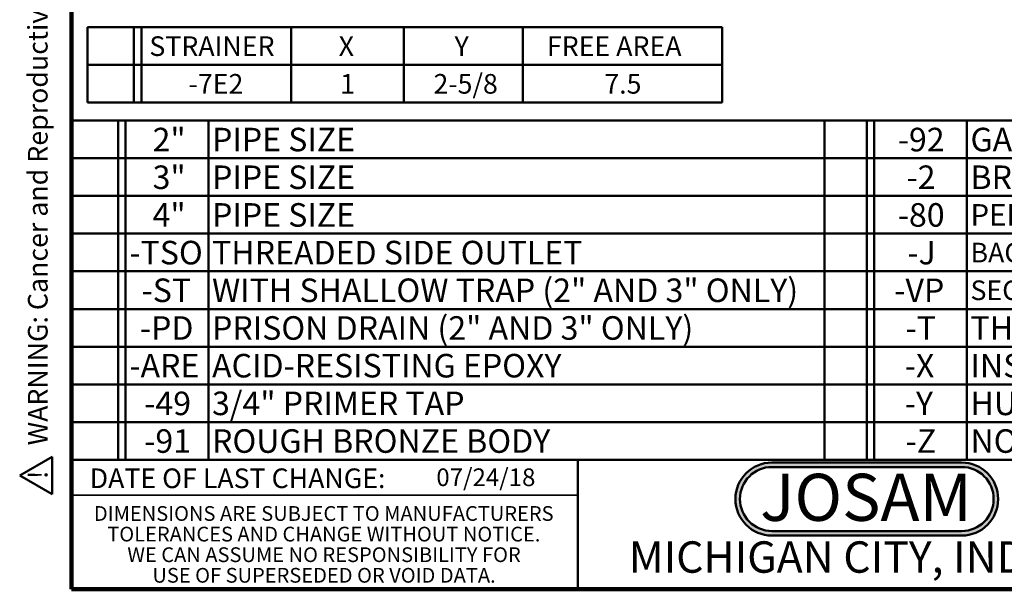
# Model space of a CAD drawing. Units: inches. Extents: x 0.1 to 8.4, y 0.1 to 10.9.
# Drawn here: x 0.1 to 5.4, y 0.1 to 3.1 of the extents above; entities that cross this region are included whole.
import ezdxf

# ---------------------------------------------------------------- set-up
doc = ezdxf.new("R2010")
doc.units = ezdxf.units.IN
doc.header["$MEASUREMENT"] = 0
doc.layers.add('WALL', color=7, linetype='Continuous', lineweight=50)
doc.styles.add('SLDTEXTSTYLE0', font='TXT', dxfattribs={"width": 0.7})
doc.styles.add('SLDTEXTSTYLE1', font='TXT', dxfattribs={"width": 0.605})

# ---------------------------------------------------------------- blocks, each defined once
blk = doc.blocks.new('SW_NOTE_0')
at = {"layer": 'WALL', "color": 0}
for p, q in [((-0.1203, 0.0089), (0.0289, 0.2673)), ((0.0289, 0.2673), (0.178, 0.0089)), ((0.178, 0.0089), (-0.1203, 0.0089))]:
    blk.add_line(p, q, dxfattribs=at)
at = {"layer": 'WALL', "color": 0, "insert": (0.0342, 0.2014), "char_height": 0.1562, "attachment_point": 2, "style": 'SLDTEXTSTYLE1'}
blk.add_mtext('!', dxfattribs=at)
blk = doc.blocks.new('prop 65')
at = {"layer": 'WALL', "color": 7}
blk.add_blockref('SW_NOTE_0', (0.1268, -0.0212), dxfattribs=at)
at = {"layer": 'WALL', "insert": (0.3958, 0.1802), "char_height": 0.15625, "attachment_point": 1, "style": 'SLDTEXTSTYLE1'}
blk.add_mtext('WARNING: Cancer and Reproductive Harm - www.P65Warnings.ca.gov', dxfattribs=at)
blk = doc.blocks.new('JOSAM')
at = {"layer": 'WALL'}
h = blk.add_hatch(color=256, dxfattribs=at)
edge = h.paths.add_edge_path(flags=0)
edge.add_line((5.0836, 0.7136), (4.0768, 0.7136))
edge.add_arc((4.0768, 0.5197), 0.194, 90, 270)
edge.add_line((4.0768, 0.3257), (5.0836, 0.3257))
edge.add_arc((5.0836, 0.5197), 0.194, 270, 450)
edge = h.paths.add_edge_path(flags=0)
edge.add_arc((5.0836, 0.5197), 0.17, -90, 90, ccw=False)
edge.add_line((5.0836, 0.3497), (4.0768, 0.3497))
edge.add_arc((4.0768, 0.5197), 0.17, 90, 270, ccw=False)
edge.add_line((4.0768, 0.6897), (5.0836, 0.6897))
for p, q in [((4.0768, 0.7136), (5.0836, 0.7136)), ((4.0768, 0.6897), (5.0836, 0.6897)), ((4.0768, 0.3497), (5.0836, 0.3497)), ((4.0768, 0.3257), (5.0836, 0.3257))]:
    blk.add_line(p, q, dxfattribs=at)
for centre, radius, start, end in [((4.0768, 0.5197), 0.194, 90, 270), ((4.0768, 0.5197), 0.17, 90, 270), ((5.0836, 0.5197), 0.194, 270, 90), ((5.0836, 0.5197), 0.17, 270, 90)]:
    blk.add_arc(centre, radius, start, end, dxfattribs=at)
at = {"layer": 'WALL', "insert": (4.5754, 0.6538), "char_height": 0.25, "attachment_point": 2, "style": 'SLDTEXTSTYLE0'}
blk.add_mtext('JOSAM', dxfattribs=at)
blk = doc.blocks.new('SW_NOTE_4')
at = {"color": 0, "linetype": 'Continuous', "lineweight": 0, "char_height": 0.078125, "attachment_point": 2, "style": 'SLDTEXTSTYLE1'}
for s, insert in [('DIMENSIONS ARE SUBJECT TO MANUFACTURERS', (1.2866, 0.1007)), ('TOLERANCES AND CHANGE WITHOUT NOTICE.', (1.287, -0.0087)), ('WE CAN ASSUME NO RESPONSIBILITY FOR', (1.2882, -0.118)), ('USE OF SUPERSEDED OR VOID DATA.', (1.2882, -0.2274))]:
    blk.add_mtext(s, dxfattribs=dict(at, insert=insert))
blk = doc.blocks.new('SW_TABLEANNOTATION_0')
at = {"layer": 'WALL', "color": 0}
for p, q in [((0, 0), (0, -1.8)), ((7.9969, 0), (0, 0)), ((0.2466, 0), (0.2466, -1.8)), ((0.286, 0), (0.286, -1.8)), ((0.7259, 0), (0.7259, -1.8)), ((3.9965, 0), (3.9965, -1.8)), ((4.2215, 0), (4.2215, -1.8)), ((4.2609, 0), (4.2609, -1.8)), ((4.7525, 0), (4.7525, -1.8)), ((0, -0.2), (7.9969, -0.2)), ((0, -0.4), (7.9969, -0.4)), ((0, -0.6), (7.9969, -0.6)), ((0, -0.8), (7.9969, -0.8)), ((0, -1), (7.9969, -1)), ((0, -1.2), (7.9969, -1.2)), ((0, -1.4), (7.9969, -1.4)), ((0, -1.6), (7.9969, -1.6)), ((0, -1.8), (7.9969, -1.8))]:
    blk.add_line(p, q, dxfattribs=at)
at = {"layer": 'WALL', "color": 0, "attachment_point": 1, "style": 'SLDTEXTSTYLE1'}
for s, insert, char_height in [('2"', (0.43, -0.0382), 0.125), ('PIPE SIZE', (0.7456, -0.0382), 0.125), ('-92', (4.3863, -0.0382), 0.125), ('GALVANIZED CAST IRON PARTS', (4.7722, -0.0382), 0.125), ('3"', (0.43, -0.2382), 0.125), ('PIPE SIZE', (0.7456, -0.2382), 0.125), ('-2', (4.4326, -0.2382), 0.125), ('BRONZE ADJUSTABLE STRAINER', (4.7722, -0.2382), 0.125), ('4"', (0.43, -0.4382), 0.125), ('PIPE SIZE', (0.7456, -0.4382), 0.125), ('-80', (4.3863, -0.4382), 0.125), ('PERFORATED STAINLESS STEEL BASKET', (4.7722, -0.4433), 0.114583), ('-TSO', (0.3069, -0.6382), 0.125), ('THREADED SIDE OUTLET', (0.7456, -0.6382), 0.125), ('-J', (4.4372, -0.6382), 0.125), ('BACKWATER VALVE', (4.7722, -0.6485), 0.104167), ('-ST', (0.3717, -0.8382), 0.125), ('WITH SHALLOW TRAP (2" AND 3" ONLY)', (0.7456, -0.8382), 0.125), ('-VP', (4.3678, -0.8382), 0.125), ('SECURED GRATE, VANDAL-PROOF SCREWS', (4.7722, -0.8485), 0.104167), ('-PD', (0.3625, -1.0382), 0.125), ('PRISON DRAIN (2" AND 3" ONLY)', (0.7456, -1.0382), 0.125), ('-T', (4.428, -1.0382), 0.125), ('THREADED OUTLET', (4.7722, -1.0382), 0.125), ('-ARE', (0.3069, -1.2382), 0.125), ('ACID-RESISTING EPOXY', (0.7456, -1.2382), 0.125), ('-X', (4.4234, -1.2382), 0.125), ('INSIDE CAULK OUTLET', (4.7722, -1.2382), 0.125), ('-49', (0.3856, -1.4382), 0.125), ('3/4" PRIMER TAP', (0.7456, -1.4382), 0.125), ('-Y', (4.4234, -1.4382), 0.125), ('HUB OUTLET WITH GASKET*', (4.7722, -1.4382), 0.125), ('-91', (0.3856, -1.6382), 0.125), ('ROUGH BRONZE BODY', (0.7456, -1.6382), 0.125), ('-Z', (4.428, -1.6382), 0.125), ('NO-HUB SPIGOT OUTLET', (4.7722, -1.6382), 0.125)]:
    blk.add_mtext(s, dxfattribs=dict(at, insert=insert, char_height=char_height))
blk = doc.blocks.new('SW_TABLEANNOTATION_1')
at = {"layer": 'WALL', "color": 0}
for p, q in [((0, 0), (0, -0.4)), ((3.3697, 0), (0, 0)), ((0.2466, 0), (0.2466, -0.4)), ((0.286, 0), (0.286, -0.4)), ((1.0804, 0), (1.0804, -0.4)), ((1.679, 0), (1.679, -0.4)), ((2.3107, 0), (2.3107, -0.4)), ((3.3697, -0.4), (3.3697, 0)), ((0, -0.2), (3.3697, -0.2)), ((0, -0.4), (3.3697, -0.4))]:
    blk.add_line(p, q, dxfattribs=at)
at = {"layer": 'WALL', "color": 0, "attachment_point": 1, "style": 'SLDTEXTSTYLE1'}
for s, insert, char_height in [('STRAINER', (0.3283, -0.0485), 0.10417), ('X', (1.3334, -0.0485), 0.1042), ('Y', (1.9485, -0.0485), 0.1042), ('FREE AREA', (2.4389, -0.0485), 0.10417), ('-7E2', (0.5366, -0.2485), 0.10417), ('1', (1.3411, -0.2485), 0.1042), ('2-5/8', (1.8367, -0.2485), 0.10417), ('7.5', (2.7437, -0.2485), 0.10417)]:
    blk.add_mtext(s, dxfattribs=dict(at, insert=insert, char_height=char_height))

msp = doc.modelspace()

# ---------------------------------------------------------------- linework, layer by layer
at = {"color": 7, "linetype": 'Continuous', "lineweight": 100}
for p, q in [((0.3984375, 0.0625), (0.3984375, 10.9375)), ((8.3984375, 0.0625), (0.3984375, 0.0625))]:
    msp.add_line(p, q, dxfattribs=at)
at = {"color": 7, "linetype": 'Continuous', "lineweight": 50}
for p, q in [((0.3984375, 0.75), (8.3984375, 0.75)), ((3.0859375, 0.75), (3.0859375, 0.0625))]:
    msp.add_line(p, q, dxfattribs=at)
at = {"color": 7, "linetype": 'Continuous', "lineweight": 35}
msp.add_line((0.3984375, 0.5625), (3.0859375, 0.5625), dxfattribs=at)

# ---------------------------------------------------------------- block references
at = {"color": 7, "linetype": 'Continuous', "lineweight": 0}
msp.add_blockref('SW_NOTE_4', (0.45038126, 0.40322916), dxfattribs=at)
at = {"layer": 'WALL', "xscale": 0.6666666666666666, "yscale": 0.6666666666666666, "zscale": 0.6666666666666666, "rotation": 90.0000000000002}
msp.add_blockref('prop 65', (0.28690298, 0.5625), dxfattribs=at)
at = {"layer": 'WALL'}
for name, p in [('SW_TABLEANNOTATION_1', (0.48290527, 3.04564284)), ('SW_TABLEANNOTATION_0', (0.3984375, 2.55)), ('JOSAM', (0.03998601, 0.02182896))]:
    msp.add_blockref(name, p, dxfattribs=at)

# ---------------------------------------------------------------- texts
at = {"color": 7, "linetype": 'Continuous', "lineweight": 0, "attachment_point": 2, "style": 'SLDTEXTSTYLE1'}
for s, insert, char_height in [('DATE OF LAST CHANGE:', (1.27957774, 0.70374066), 0.1041666667), ('MICHIGAN CITY, INDIANA', (4.66492553, 0.31703368), 0.1666666667)]:
    msp.add_mtext(s, dxfattribs=dict(at, insert=insert, char_height=char_height))
at = {"color": 7, "linetype": 'Continuous', "lineweight": 18, "insert": (2.33467811, 0.70409772), "char_height": 0.09375, "attachment_point": 1, "style": 'SLDTEXTSTYLE1'}
msp.add_mtext('07/24/18', dxfattribs=at)

doc.saveas('drawing.dxf')
